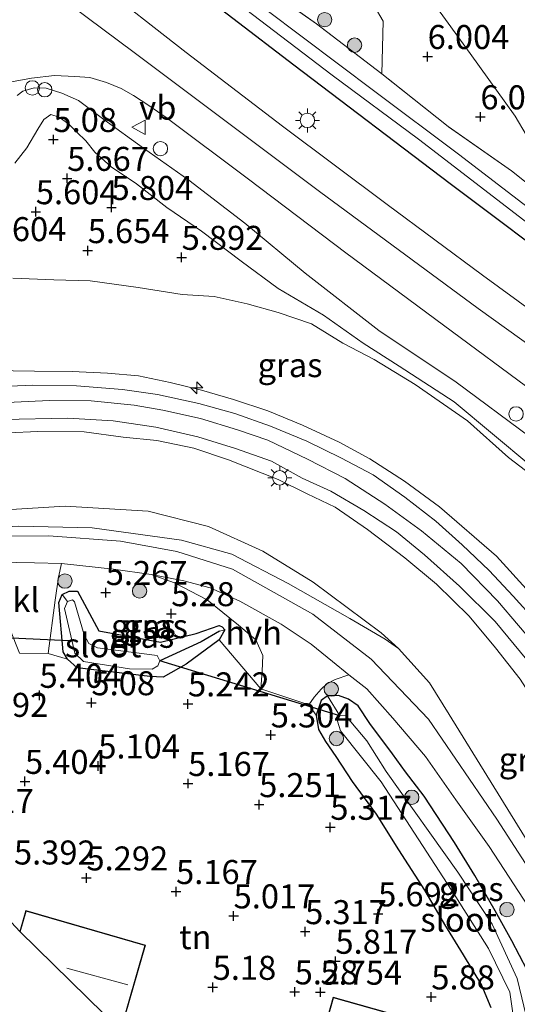
# Model space of a CAD drawing. Units: metres. Extents: x 160000 to 169396, y 423091 to 425003.
# Drawn here: x 160824 to 160876, y 423231 to 423333 of the extents above; entities that cross this region are included whole.
import ezdxf
from ezdxf.enums import TextEntityAlignment as Align

# ---------------------------------------------------------------- set-up
doc = ezdxf.new("R2010")
doc.units = ezdxf.units.M
doc.linetypes.add('IE-TERREINAFSCHEIDING', pattern=[10, 8, -2])
doc.layers.get('0').update_dxf_attribs({"lineweight": 25})
for name, color, linetype, lineweight in [('B-ME-AL-OVERIG-S-B1', 7, 'Continuous', 18), ('B-ME-GR-BOOM-GV-B6', 93, 'Continuous', 18), ('B-ME-GR-BOOM-S-B1', 93, 'Continuous', 18), ('B-ME-GW-HOOGTEPUNT-S-B1', 10, 'Continuous', 25), ('B-ME-GW-INSTEEKWATERGANG-L-B1', 10, 'Continuous', 25), ('B-ME-GW-KRUINLIJN-L-B1', 93, 'Continuous', 18), ('B-ME-GW-TEENLIJN-L-B1', 93, 'Continuous', 18), ('B-ME-GW-WATERGANG-GREPPEL-L-B1', 10, 'Continuous', 25), ('B-ME-IE-GRASLAND-GV-B6', 93, 'Continuous', 18), ('B-ME-IE-GRONDWERKLIJN-GROND_INGERICHT-GV-B6', 253, 'Continuous', 18), ('B-ME-IE-HULPGEOMETRIE-L-B1', 53, 'Continuous', 18), ('B-ME-IE-MEUBILAIR_WEGMEUBILAIR-LICHTMAST-S-B1', 8, 'Continuous', 18), ('B-ME-IE-TERREINAFSCHEIDING-RASTERHEKWERK-L-B1', 8, 'IE-TERREINAFSCHEIDING', 18), ('B-ME-KG-KADASTRAAL-DAKRAND-L-B1', 13, 'Continuous', 18), ('B-ME-KG-KADASTRAAL-NOKLIJN-L-B1', 13, 'Continuous', 18), ('B-ME-KG-KADASTRAAL-OPNAMEDTMGRENS-L-B1', 10, 'Continuous', 25), ('B-ME-KW-DUIKER-L-B1', 10, 'Continuous', 25), ('B-ME-OG-BEBOUWING-GV-B6', 173, 'Continuous', 18), ('B-ME-OG-WATER-GV-B6', 153, 'Continuous', 18), ('B-ME-VH-VERH_SOORT-BITUMEN-GV-B6', 8, 'IE-TERREINAFSCHEIDING-NATUURLIJK-HOUTWAL', 18), ('B-ME-VH-VERH_SOORT-HALF_VERHARDING-GV-B6', 8, 'IE-TERREINAFSCHEIDING-NATUURLIJK-HOUTWAL', 18), ('B-ME-VH-VERH_SOORT-KLINKERS-GV-B6', 8, 'IE-TERREINAFSCHEIDING-NATUURLIJK-HOUTWAL', 18), ('B-ME-VW-MEUBILAIR_WEGMEUBILAIR-VERKEERSBORD-S-B1', 8, 'Continuous', 18)]:
    doc.layers.add(name, color=color, linetype=linetype, lineweight=lineweight)
doc.styles.add('NLCS-ISO', font='NLCS-ISO.TTF')
doc.linetypes.add('IE-TERREINAFSCHEIDING-NATUURLIJK-HOUTWAL', pattern='A,7,-1.5,[67,NLCS.SHX,S=0.75,R=45,X=0,Y=0],-1.5,7,-1.5,[70,NLCS.SHX,S=0.75,R=0,X=0,Y=0],-1.5', length=20)

# ---------------------------------------------------------------- blocks, each defined once
blk = doc.blocks.new('dtb')
blk.add_circle((0, 0), 0.75)
blk = doc.blocks.new('verkeersbord')
for p, q in [((0, 0.75), (-0.75, -0.625)), ((0.75, -0.625), (0, 0.75)), ((-0.75, -0.625), (0.75, -0.625))]:
    blk.add_line(p, q)
blk = doc.blocks.new('boom')
blk.add_hatch(color=256).paths.add_polyline_path([(-0.75, 0, 1), (0.75, 0, 1)])
blk.add_circle((0, 0), 0.75)
blk = doc.blocks.new('hecto')
for p, q in [((0, 0.625), (-0.625, 0)), ((0, -0.625), (0, 0.625)), ((-0.625, 0), (0.625, 0)), ((0.625, 0), (0, -0.625))]:
    blk.add_line(p, q)
blk = doc.blocks.new('hoogtepunt')
for p, q in [((-0.5, 0), (0.5, 0)), ((0, 0.5), (0, -0.5))]:
    blk.add_line(p, q)
blk = doc.blocks.new('lantaarnpaal')
for p, q in [((0, 0.75), (0, 1.25)), ((-0.75, 0), (-1.25, 0)), ((-0.88, 0.88), (-0.53, 0.53)), ((0.53, 0.53), (0.88, 0.88)), ((0.75, 0), (1.25, 0)), ((-0.53, -0.53), (-0.88, -0.88)), ((0, -0.75), (0, -1.25)), ((0.53, -0.53), (0.88, -0.88))]:
    blk.add_line(p, q)
blk.add_circle((0, 0), 0.75)

msp = doc.modelspace()

# ---------------------------------------------------------------- linework, layer by layer
at = {"layer": 'B-ME-GR-BOOM-GV-B6'}
for points in [[(160933.56, 423280.073, 6.013), (160926.528, 423284.219, 6.017), (160920.078, 423287.776, 6.013), (160914.666, 423290.701, 6.013), (160911.106, 423292.986, 5.977), (160907.157, 423295.46, 5.823), (160902.385, 423298.352, 5.823), (160897.098, 423302.088, 6.025), (160891.393, 423306.045, 6.025), (160886.343, 423309.559, 6.025), (160879.774, 423314.017, 6.065), (160875.536, 423317.392, 6.146), (160868.931, 423321.997, 5.923), (160862.031, 423327.496, 5.957), (160862.143, 423332.985, 6.003), (160857.48, 423341.006, 6.235)], [(160864.52, 423338.893, 6.591), (160871.241, 423329.597, 6.244), (160875.903, 423323.075, 6.013)], [(160875.903, 423323.075, 6.013), (160877.078, 423321.126, 6.013), (160878.742, 423319.382, 6.013), (160880.781, 423317.916, 6.013), (160883.384, 423316.609, 6.061), (160891.903, 423312.443, 6.057), (160901.962, 423307.375, 6.021), (160914.098, 423301.349, 6.013), (160925.117, 423295.748, 6.005), (160939.169, 423288.701, 6.005)]]:
    msp.add_polyline3d(points, dxfattribs=at)
at = {"layer": 'B-ME-GW-INSTEEKWATERGANG-L-B1'}
for points in [[(160683.831, 423455.417, 6.225), (160695.258, 423445.879, 6.163), (160706.17, 423437.775, 6.177), (160723.58, 423424.656, 6.12), (160736.952, 423414.818, 6.138), (160751.614, 423403.723, 6.113), (160772.254, 423388.556, 6.16), (160791.014, 423374.828, 6.042), (160811.013, 423359.956, 6.02), (160824.202, 423349.73, 6.16), (160840.139, 423338.178, 6.065), (160852.836, 423328.417, 6.053), (160869.135, 423316.078, 5.997), (160882.369, 423306.133, 6.11), (160894.014, 423298.453, 6.053), (160906.527, 423290.091, 6.02), (160917.721, 423283.329, 6.031), (160930.106, 423276.25, 6.177), (160935.57, 423273.217, 6.102)], [(160839.215, 423264.671, 5.235), (160837.832, 423264.716, 5.021), (160830.246, 423265.638, 5.021), (160829.244, 423266.52, 5.021), (160828.799, 423267.292, 5.062), (160828.35, 423272.45, 5.392), (160828.69, 423273.268, 5.392), (160829.439, 423273.601, 5.392), (160830.294, 423273.607, 5.392), (160832.522, 423269.476, 5.087), (160838.934, 423268.306, 5.079), (160842.653, 423269.192, 5.244), (160845.07, 423270.045, 5.301), (160845.383, 423269.917, 5.301), (160845.642, 423269.587, 5.301)], [(160845.642, 423269.587, 5.301), (160845.077, 423268.56, 5.301), (160841.633, 423266.027, 5.235), (160839.215, 423264.671, 5.235)], [(160877.165, 423234.164, 5.4), (160875.573, 423237.189, 5.404), (160873.828, 423240.329, 5.404), (160871.711, 423243.994, 5.404), (160869.605, 423247.429, 5.396), (160866.444, 423252.269, 5.432), (160864.486, 423254.811, 5.381), (160863.136, 423256.682, 5.364), (160860.751, 423259.839, 5.343), (160859.539, 423261.676, 5.343), (160858.544, 423262.376, 5.271), (160857.501, 423262.75, 5.271), (160856.347, 423262.717, 5.271), (160855.689, 423262.241, 5.206), (160855.188, 423260.698, 5.206), (160855.411, 423259.201, 5.206), (160856.151, 423257.967, 5.202), (160857.238, 423256.393, 5.073), (160858.936, 423253.786, 5.073), (160861.423, 423250.38, 5.073), (160863.751, 423246.669, 5.077), (160866.449, 423242.486, 5.134), (160868.541, 423238.907, 5.218), (160870.496, 423235.755, 5.307), (160872.394, 423232.595, 5.307), (160873.391, 423230.248, 5.38)]]:
    msp.add_polyline3d(points, dxfattribs=at)
at = {"layer": 'B-ME-GW-KRUINLIJN-L-B1'}
for points in [[(160679.995, 423447.652, 6.654), (160684.44, 423444.067, 6.739), (160699.407, 423432.433, 6.671), (160725.028, 423413.145, 6.622), (160745.957, 423397.435, 6.715), (160770.611, 423378.887, 6.679), (160793.254, 423361.851, 6.731), (160814.942, 423345.55, 6.695), (160836.199, 423329.711, 6.691), (160855.521, 423315.246, 6.65), (160872.069, 423303.066, 6.731), (160883.878, 423294.586, 6.695), (160898.429, 423284.733, 6.723), (160909.539, 423277.738, 6.707), (160922.157, 423270.159, 6.759), (160935.461, 423262.891, 7.009), (160949.587, 423255.765, 7.268), (160964.039, 423248.981, 7.506), (160976.902, 423243.31, 7.785)], [(160973.584, 423236.586, 7.502), (160961.998, 423241.421, 7.413), (160948.593, 423247.636, 7.243), (160938.364, 423252.877, 7.07), (160925.791, 423259.733, 6.868), (160915.434, 423265.401, 6.723), (160908.863, 423268.895, 6.723), (160902.161, 423273.008, 6.723), (160894.826, 423277.762, 6.675), (160884.723, 423284.722, 6.658), (160877.428, 423289.704, 6.658), (160869.778, 423295.373, 6.658), (160861.711, 423300.75, 6.634), (160854.043, 423306.72, 6.574), (160847.724, 423311.933, 6.574), (160841.883, 423316.417, 6.574), (160837.158, 423319.76, 6.574), (160833.05, 423322.741, 6.598), (160830.393, 423324.724, 6.598), (160828.674, 423325.469, 6.626), (160827.031, 423325.986, 6.638), (160825.779, 423326.036, 6.638), (160824.605, 423325.697, 6.638), (160824.019, 423325.226, 6.654)], [(160884.875, 423263.655, 8.986), (160880.842, 423269.235, 8.986), (160877.418, 423273.495, 8.966), (160873.958, 423277.245, 8.966), (160868.031, 423282.394, 8.962), (160864.379, 423285.088, 8.962), (160860.763, 423287.414, 8.974), (160857.556, 423289.137, 8.974), (160853.739, 423290.891, 8.974), (160850.143, 423292.4, 8.974), (160846.56, 423293.588, 9.014), (160843.231, 423294.542, 9.014), (160839.939, 423295.345, 8.95), (160836.646, 423296.044, 8.95), (160833.412, 423296.322, 9.034), (160829.748, 423296.487, 8.982), (160825.798, 423296.545, 8.966), (160821.343, 423296.591, 8.93)], [(160822.154, 423293.228, 9.095), (160827.388, 423293.467, 9.091), (160831.711, 423293.431, 9.099), (160836.196, 423292.97, 9.107), (160839.193, 423292.454, 9.107), (160843.1, 423291.614, 9.115), (160846.965, 423290.423, 9.095), (160850.151, 423289.343, 9.095), (160854.285, 423287.375, 9.095), (160858.191, 423285.336, 9.067), (160862.33, 423282.684, 9.091), (160866.149, 423279.909, 9.091), (160870.276, 423276.51, 9.091), (160874.08, 423272.611, 9.087), (160878.451, 423267.46, 9.103), (160883.119, 423260.778, 9.095), (160887.322, 423253.769, 9.083), (160891.941, 423246.377, 9.079), (160896.777, 423238.114, 9.095), (160901.532, 423230.911, 9.087), (160904.892, 423226.209, 9.095)], [(160819.953, 423289.971, 9.018), (160826.149, 423290.255, 9.002), (160830.98, 423290.197, 9.071), (160835.049, 423289.658, 9.071), (160838.574, 423289.303, 9.087), (160842.434, 423288.522, 9.123), (160846.045, 423287.291, 9.127), (160851.206, 423285.262, 9.083), (160854.243, 423283.767, 9.083), (160857.149, 423282.374, 9.096), (160860.531, 423280.053, 9.104), (160864.428, 423277.104, 9.07), (160867.732, 423274.353, 9.062), (160871.122, 423270.997, 9.064), (160873.876, 423267.725, 9.043), (160876.425, 423264.447, 9.055), (160879.442, 423259.788, 9.034), (160882.128, 423255.787, 9.034), (160885.082, 423250.782, 8.997), (160889.029, 423244.197, 9.043), (160891.852, 423239.662, 9.01), (160894.65, 423234.868, 9.019), (160897.463, 423230.347, 8.932)]]:
    msp.add_polyline3d(points, dxfattribs=at)
at = {"layer": 'B-ME-GW-TEENLIJN-L-B1'}
for points in [[(160863.816, 423297.046, 6.01), (160860.067, 423299.429, 5.883), (160855.951, 423302.364, 5.862), (160851.206, 423305.125, 5.829), (160847.342, 423307.996, 5.805), (160843.209, 423311.123, 5.747), (160839.608, 423313.578, 5.69), (160836.457, 423316.045, 5.619), (160833.797, 423317.805, 5.594), (160832.118, 423319.32, 5.522), (160831.167, 423320.525, 5.392), (160830.237, 423321.421, 5.243), (160829.387, 423322.234, 5.295), (160828.378, 423322.987, 5.178), (160827.506, 423323.244, 5.195), (160826.784, 423322.749, 5.001), (160826.146, 423321.718, 5.057), (160825.029, 423319.791, 5.226), (160823.755, 423318.179, 5.235)], [(160823.542, 423306.201, 5.876), (160827.822, 423306.048, 5.88), (160831.616, 423305.926, 5.896), (160836.617, 423305.254, 5.896), (160841.191, 423304.517, 5.965), (160844.556, 423304.295, 5.81), (160847.991, 423303.552, 5.801), (160851.198, 423302.624, 5.772), (160854.686, 423301.443, 5.83), (160857.94, 423299.433, 5.793), (160861.225, 423297.729, 5.919), (160865.489, 423295.141, 6.049), (160870.937, 423291.344, 5.861), (160875.214, 423287.533, 5.983), (160882.308, 423282.138, 5.892)], [(160896.408, 423271.663, 5.485), (160892.459, 423275.852, 5.749), (160886.047, 423280.603, 5.881), (160881.194, 423284.259, 5.947), (160877.558, 423286.654, 5.932), (160869.553, 423293.333, 6.076), (160863.816, 423297.046, 6.01)], [(160726.391, 423270.224, 5.738), (160745.625, 423273.154, 5.896), (160762.796, 423275.155, 5.828), (160780.564, 423277.879, 6.042), (160796.957, 423279.562, 5.851), (160812.561, 423281.465, 5.817), (160829, 423282.454, 5.716), (160837.659, 423281.943, 5.851), (160843.966, 423280.334, 5.862), (160849.609, 423277.774, 5.864), (160854.851, 423274.55, 5.738), (160861.959, 423269.272, 5.727), (160863.769, 423267.631, 5.783), (160866.979, 423264.071, 5.783), (160869.039, 423260.768, 5.783), (160879.801, 423243.354, 5.66), (160888.56, 423228.954, 5.817), (160892.765, 423222.95, 5.806), (160897.143, 423217.875, 5.902), (160902.601, 423212.66, 6.185), (160907.5, 423208.47, 6.233), (160919.511, 423200.446, 6.447), (160925.688, 423196.254, 6.571), (160928.554, 423193.643, 6.594)]]:
    msp.add_polyline3d(points, dxfattribs=at)
at = {"layer": 'B-ME-GW-WATERGANG-GREPPEL-L-B1'}
msp.add_polyline3d([(160845.112, 423269.466, 5.181), (160843.179, 423268.339, 5.033), (160838.86, 423266.353, 4.179)], dxfattribs=at)
at = {"layer": 'B-ME-IE-GRASLAND-GV-B6'}
for points in [[(160723.58, 423424.656, 6.12), (160736.952, 423414.818, 6.138), (160751.614, 423403.723, 6.113), (160772.254, 423388.556, 6.16), (160791.014, 423374.828, 6.042), (160811.013, 423359.956, 6.02), (160824.202, 423349.73, 6.16), (160840.139, 423338.178, 6.065), (160852.836, 423328.417, 6.053), (160869.135, 423316.078, 5.997), (160882.369, 423306.133, 6.11), (160894.014, 423298.453, 6.053), (160906.527, 423290.091, 6.02), (160917.721, 423283.329, 6.031), (160930.106, 423276.25, 6.177), (160935.57, 423273.217, 6.102)], [(160857.48, 423341.006, 6.235), (160862.143, 423332.985, 6.003), (160862.031, 423327.496, 5.957), (160855.21, 423332.71, 5.892), (160851.194, 423335.54, 5.828)], [(160930.106, 423276.25, 6.177), (160917.721, 423283.329, 6.031), (160906.527, 423290.091, 6.02), (160894.014, 423298.453, 6.053), (160882.369, 423306.133, 6.11), (160869.135, 423316.078, 5.997), (160852.836, 423328.417, 6.053), (160840.139, 423338.178, 6.065)], [(160933.28, 423268.147, 6.836), (160926.669, 423271.541, 6.717), (160919.83, 423275.416, 6.666), (160912.484, 423279.588, 6.648), (160902.652, 423285.638, 6.614), (160891.935, 423292.651, 6.58), (160883.273, 423298.665, 6.519), (160872.518, 423306.532, 6.624), (160862.557, 423313.901, 6.577), (160851.662, 423322.034, 6.59), (160841.628, 423329.72, 6.574), (160831.926, 423337.334, 6.574)], [(160851.194, 423335.54, 5.828), (160855.21, 423332.71, 5.892), (160862.031, 423327.496, 5.957), (160868.931, 423321.997, 5.923), (160875.536, 423317.392, 6.146), (160879.774, 423314.017, 6.065), (160886.343, 423309.559, 6.025), (160891.393, 423306.045, 6.025), (160897.098, 423302.088, 6.025), (160902.385, 423298.352, 5.823), (160907.157, 423295.46, 5.823), (160911.106, 423292.986, 5.977), (160914.666, 423290.701, 6.013), (160920.078, 423287.776, 6.013), (160926.528, 423284.219, 6.017), (160933.56, 423280.073, 6.013)], [(160847.791, 423334.216, 4.836), (160856.838, 423327.35, 4.836), (160865.831, 423320.703, 4.836), (160876.829, 423312.245, 4.836), (160887.485, 423305.012, 4.836), (160901.637, 423295.27, 4.836), (160911.093, 423289.354, 4.836), (160922.409, 423282.712, 4.836), (160932.523, 423277.2, 4.836)], [(160927.711, 423281.065, 4.836), (160919.594, 423285.427, 4.836), (160913.201, 423289.411, 4.836), (160905.404, 423294.087, 4.836), (160894.368, 423301.46, 4.836), (160886.848, 423306.963, 4.836), (160877.766, 423313.202, 4.836), (160870.003, 423319.134, 4.836), (160861.29, 423325.656, 4.836), (160849.91, 423334.196, 4.836)], [(160823.023, 423326.59, 6.824), (160825.513, 423327.03, 6.728), (160827.911, 423327.316, 6.709), (160830.023, 423327.202, 6.62), (160831.583, 423327.106, 6.634), (160833.334, 423326.599, 6.634), (160834.832, 423325.969, 6.642), (160836.142, 423325.243, 6.642), (160837.745, 423324.207, 6.642), (160839.531, 423322.929, 6.807), (160848.118, 423316.524, 6.777), (160858.275, 423308.862, 6.735), (160868.457, 423301.315, 6.739), (160877.929, 423294.314, 6.812), (160885.214, 423289.248, 6.759), (160892.94, 423283.99, 6.763), (160900.008, 423279.367, 6.763), (160907.423, 423274.795, 6.767), (160917.38, 423268.79, 6.921), (160926.63, 423263.577, 7.042), (160935.343, 423258.882, 7.082)], [(160824.019, 423325.226, 6.654), (160824.605, 423325.697, 6.638), (160825.779, 423326.036, 6.638), (160827.031, 423325.986, 6.638), (160828.674, 423325.469, 6.626), (160830.393, 423324.724, 6.598), (160833.05, 423322.741, 6.598), (160837.158, 423319.76, 6.574), (160841.883, 423316.417, 6.574), (160847.724, 423311.933, 6.574), (160854.043, 423306.72, 6.574), (160861.711, 423300.75, 6.634), (160869.778, 423295.373, 6.658), (160877.428, 423289.704, 6.658), (160884.723, 423284.722, 6.658), (160894.826, 423277.762, 6.675), (160902.161, 423273.008, 6.723), (160908.863, 423268.895, 6.723), (160915.434, 423265.401, 6.723), (160925.791, 423259.733, 6.868), (160938.364, 423252.877, 7.07), (160948.593, 423247.636, 7.243), (160961.998, 423241.421, 7.413), (160973.584, 423236.586, 7.502)], [(160938.364, 423252.877, 7.07), (160925.791, 423259.733, 6.868), (160915.434, 423265.401, 6.723), (160908.863, 423268.895, 6.723), (160902.161, 423273.008, 6.723), (160894.826, 423277.762, 6.675), (160884.723, 423284.722, 6.658), (160877.428, 423289.704, 6.658), (160869.778, 423295.373, 6.658), (160861.711, 423300.75, 6.634), (160854.043, 423306.72, 6.574), (160847.724, 423311.933, 6.574), (160841.883, 423316.417, 6.574), (160837.158, 423319.76, 6.574), (160833.05, 423322.741, 6.598), (160830.393, 423324.724, 6.598), (160828.674, 423325.469, 6.626), (160827.031, 423325.986, 6.638), (160825.779, 423326.036, 6.638), (160824.605, 423325.697, 6.638), (160824.019, 423325.226, 6.654)], [(160877.558, 423286.654, 5.932), (160869.553, 423293.333, 6.076), (160863.816, 423297.046, 6.01), (160860.067, 423299.429, 5.883), (160855.951, 423302.364, 5.862), (160851.206, 423305.125, 5.829), (160847.342, 423307.996, 5.805), (160843.209, 423311.123, 5.747), (160839.608, 423313.578, 5.69), (160836.457, 423316.045, 5.619), (160833.797, 423317.805, 5.594), (160832.118, 423319.32, 5.522), (160831.167, 423320.525, 5.392), (160830.237, 423321.421, 5.243), (160829.387, 423322.234, 5.295), (160828.378, 423322.987, 5.178), (160827.506, 423323.244, 5.195), (160826.784, 423322.749, 5.001), (160826.146, 423321.718, 5.057), (160825.029, 423319.791, 5.226), (160823.755, 423318.179, 5.235)], [(160823.755, 423318.179, 5.235), (160825.029, 423319.791, 5.226), (160826.146, 423321.718, 5.057), (160826.784, 423322.749, 5.001), (160827.506, 423323.244, 5.195), (160828.378, 423322.987, 5.178), (160829.387, 423322.234, 5.295), (160830.237, 423321.421, 5.243), (160831.167, 423320.525, 5.392), (160832.118, 423319.32, 5.522), (160833.797, 423317.805, 5.594), (160836.457, 423316.045, 5.619), (160839.608, 423313.578, 5.69), (160843.209, 423311.123, 5.747), (160847.342, 423307.996, 5.805), (160851.206, 423305.125, 5.829), (160855.951, 423302.364, 5.862), (160860.067, 423299.429, 5.883), (160863.816, 423297.046, 6.01)], [(160823.542, 423306.201, 5.876), (160827.822, 423306.048, 5.88), (160831.616, 423305.926, 5.896), (160836.617, 423305.254, 5.896), (160841.191, 423304.517, 5.965), (160844.556, 423304.295, 5.81), (160847.991, 423303.552, 5.801), (160851.198, 423302.624, 5.772), (160854.686, 423301.443, 5.83), (160857.94, 423299.433, 5.793), (160861.225, 423297.729, 5.919), (160865.489, 423295.141, 6.049), (160870.937, 423291.344, 5.861), (160875.214, 423287.533, 5.983), (160882.308, 423282.138, 5.892)], [(160882.308, 423282.138, 5.892), (160875.214, 423287.533, 5.983), (160870.937, 423291.344, 5.861), (160865.489, 423295.141, 6.049), (160861.225, 423297.729, 5.919), (160857.94, 423299.433, 5.793), (160854.686, 423301.443, 5.83), (160851.198, 423302.624, 5.772), (160847.991, 423303.552, 5.801), (160844.556, 423304.295, 5.81), (160841.191, 423304.517, 5.965), (160836.617, 423305.254, 5.896), (160831.616, 423305.926, 5.896), (160827.822, 423306.048, 5.88), (160823.542, 423306.201, 5.876)], [(160863.816, 423297.046, 6.01), (160869.553, 423293.333, 6.076), (160877.558, 423286.654, 5.932)], [(160877.418, 423273.495, 8.966), (160873.958, 423277.245, 8.966), (160868.031, 423282.394, 8.962), (160864.379, 423285.088, 8.962), (160860.763, 423287.414, 8.974), (160857.556, 423289.137, 8.974), (160853.739, 423290.891, 8.974), (160850.143, 423292.4, 8.974), (160846.56, 423293.588, 9.014), (160843.231, 423294.542, 9.014), (160839.939, 423295.345, 8.95), (160836.646, 423296.044, 8.95), (160833.412, 423296.322, 9.034), (160829.748, 423296.487, 8.982), (160825.798, 423296.545, 8.966), (160821.343, 423296.591, 8.93)], [(160821.343, 423296.591, 8.93), (160825.798, 423296.545, 8.966), (160829.748, 423296.487, 8.982), (160833.412, 423296.322, 9.034), (160836.646, 423296.044, 8.95), (160839.939, 423295.345, 8.95), (160843.231, 423294.542, 9.014), (160846.56, 423293.588, 9.014), (160850.143, 423292.4, 8.974), (160853.739, 423290.891, 8.974), (160857.556, 423289.137, 8.974), (160860.763, 423287.414, 8.974), (160864.379, 423285.088, 8.962), (160868.031, 423282.394, 8.962), (160873.958, 423277.245, 8.966), (160877.418, 423273.495, 8.966), (160880.842, 423269.235, 8.986), (160884.875, 423263.655, 8.986), (160888.299, 423258.06, 9.079), (160893.044, 423250.116, 9.046), (160898.34, 423241.5, 9.046), (160901.382, 423236.5, 9.046), (160903.844, 423232.659, 9.051), (160907.161, 423228.29, 9.018)], [(160878.052, 423270.528, 9.091), (160875.719, 423273.095, 9.079), (160873.201, 423275.761, 9.091), (160870.405, 423278.449, 9.12), (160867.634, 423280.906, 9.084), (160864.419, 423283.4, 9.125), (160861.124, 423285.732, 9.12), (160857.727, 423287.486, 9.092), (160854.203, 423289.241, 9.117), (160850.398, 423290.814, 9.104), (160846.704, 423292.114, 9.117), (160842.943, 423293.157, 9.109), (160838.621, 423294.115, 9.1), (160834.998, 423294.608, 9.104), (160830.194, 423295.007, 9.125), (160825.641, 423295.054, 9.105), (160819.999, 423294.814, 9.119)], [(160822.496, 423291.495, 9.146), (160829.274, 423291.63, 9.212), (160834.026, 423291.341, 9.17), (160838.444, 423290.699, 9.17), (160842.833, 423289.704, 9.045), (160846.752, 423288.491, 9.111), (160850.52, 423287.14, 9.115), (160853.715, 423285.379, 9.119), (160856.688, 423284.036, 9.132), (160860.124, 423282.017, 9.112), (160863.538, 423279.784, 9.125), (160866.474, 423277.411, 9.071), (160870.104, 423274.137, 9.129), (160873.844, 423270.463, 9.054), (160877.12, 423266.474, 9.095), (160880.642, 423261.393, 9.103), (160884.124, 423255.957, 9.127), (160887.744, 423249.981, 9.083), (160891.126, 423244.101, 9.075), (160894.383, 423238.83, 9.071), (160897.582, 423233.834, 9.039), (160900.306, 423229.671, 8.982)], [(160897.463, 423230.347, 8.932), (160894.65, 423234.868, 9.019), (160891.852, 423239.662, 9.01), (160889.029, 423244.197, 9.043), (160885.082, 423250.782, 8.997), (160882.128, 423255.787, 9.034), (160879.442, 423259.788, 9.034), (160876.425, 423264.447, 9.055), (160873.876, 423267.725, 9.043), (160871.122, 423270.997, 9.064), (160867.732, 423274.353, 9.062), (160864.428, 423277.104, 9.07), (160860.531, 423280.053, 9.104), (160857.149, 423282.374, 9.096), (160854.243, 423283.767, 9.083), (160851.206, 423285.262, 9.083), (160846.045, 423287.291, 9.127), (160842.434, 423288.522, 9.123), (160838.574, 423289.303, 9.087), (160835.049, 423289.658, 9.071), (160830.98, 423290.197, 9.071), (160826.149, 423290.255, 9.002), (160819.953, 423289.971, 9.018)], [(160819.953, 423289.971, 9.018), (160826.149, 423290.255, 9.002), (160830.98, 423290.197, 9.071), (160835.049, 423289.658, 9.071), (160838.574, 423289.303, 9.087), (160842.434, 423288.522, 9.123), (160846.045, 423287.291, 9.127), (160851.206, 423285.262, 9.083), (160854.243, 423283.767, 9.083), (160857.149, 423282.374, 9.096), (160860.531, 423280.053, 9.104), (160864.428, 423277.104, 9.07), (160867.732, 423274.353, 9.062), (160871.122, 423270.997, 9.064), (160873.876, 423267.725, 9.043), (160876.425, 423264.447, 9.055), (160879.442, 423259.788, 9.034), (160882.128, 423255.787, 9.034), (160885.082, 423250.782, 8.997), (160889.029, 423244.197, 9.043), (160891.852, 423239.662, 9.01), (160894.65, 423234.868, 9.019), (160897.463, 423230.347, 8.932)], [(160726.391, 423270.224, 5.738), (160745.625, 423273.154, 5.896), (160762.796, 423275.155, 5.828), (160780.564, 423277.879, 6.042), (160796.957, 423279.562, 5.851), (160812.561, 423281.465, 5.817), (160829, 423282.454, 5.716), (160837.659, 423281.943, 5.851), (160843.966, 423280.334, 5.862), (160849.609, 423277.774, 5.864), (160854.851, 423274.55, 5.738), (160861.959, 423269.272, 5.727), (160863.769, 423267.631, 5.783)], [(160932.019, 423198.935, 8.962), (160928.554, 423193.643, 6.594), (160925.688, 423196.254, 6.571), (160919.511, 423200.446, 6.447), (160907.5, 423208.47, 6.233), (160902.601, 423212.66, 6.185), (160897.143, 423217.875, 5.902), (160892.765, 423222.95, 5.806), (160888.56, 423228.954, 5.817), (160879.801, 423243.354, 5.66), (160869.039, 423260.768, 5.783), (160866.979, 423264.071, 5.783), (160863.769, 423267.631, 5.783), (160861.959, 423269.272, 5.727), (160854.851, 423274.55, 5.738), (160849.609, 423277.774, 5.864), (160843.966, 423280.334, 5.862), (160837.659, 423281.943, 5.851), (160829, 423282.454, 5.716), (160812.561, 423281.465, 5.817)], [(160863.769, 423267.631, 5.783), (160862.368, 423268.602, 5.716), (160858.692, 423270.773, 5.615), (160852.239, 423274.409, 5.626), (160846.372, 423277.468, 5.513), (160841.131, 423278.941, 5.57), (160831.823, 423280.215, 5.536), (160824.19, 423280.369, 5.705), (160815.203, 423279.934, 5.873), (160793.418, 423277.857, 5.705), (160782.14, 423276.444, 5.852), (160774, 423275.36, 5.669), (160764.096, 423274.128, 5.66), (160751.787, 423272.806, 5.561), (160742.737, 423271.529, 5.537), (160732.105, 423270.075, 5.438), (160721.061, 423268.273, 5.446)], [(160837.97, 423275.339, 5.372), (160840.398, 423274.482, 5.372), (160843.818, 423272.713, 5.372), (160847.069, 423270.081, 5.372), (160848.885, 423268.553, 5.339), (160849.624, 423266.926, 5.343), (160849.542, 423265.294, 5.335), (160849.409, 423263.453, 5.335), (160845.077, 423268.56, 5.301), (160845.642, 423269.587, 5.301), (160845.383, 423269.917, 5.301), (160845.07, 423270.045, 5.301), (160842.653, 423269.192, 5.244), (160838.934, 423268.306, 5.079), (160832.522, 423269.476, 5.087), (160830.294, 423273.607, 5.392), (160829.439, 423273.601, 5.392), (160828.69, 423273.268, 5.392), (160828.35, 423272.45, 5.392), (160828.799, 423267.292, 5.062), (160829.244, 423266.52, 5.021), (160827.226, 423267.116, 5.239), (160827.978, 423272.696, 5.323), (160828.323, 423275.071, 5.38), (160828.641, 423276.495, 5.464), (160834.039, 423275.92, 5.428), (160837.97, 423275.339, 5.372)], [(160829.247, 423272.526, 4.179), (160828.939, 423271.798, 4.179), (160830.028, 423267.148, 4.179), (160830.909, 423266.308, 4.179), (160835.7, 423265.522, 4.179), (160838.081, 423265.501, 4.179), (160838.668, 423265.857, 4.179), (160838.86, 423266.353, 4.179), (160843.179, 423268.339, 5.033), (160845.112, 423269.466, 5.181), (160845.642, 423269.587, 5.301), (160845.077, 423268.56, 5.301), (160841.633, 423266.027, 5.235), (160839.215, 423264.671, 5.235), (160837.832, 423264.716, 5.021), (160830.246, 423265.638, 5.021), (160829.244, 423266.52, 5.021), (160828.799, 423267.292, 5.062), (160828.35, 423272.45, 5.392), (160828.69, 423273.268, 5.392), (160829.247, 423272.526, 4.179)], [(160845.642, 423269.587, 5.301), (160845.112, 423269.466, 5.181), (160843.179, 423268.339, 5.033), (160838.86, 423266.353, 4.179), (160838.615, 423266.917, 4.179), (160832.379, 423267.718, 4.179), (160831.461, 423268.161, 4.179), (160830.998, 423269.075, 4.179), (160829.989, 423272.503, 4.179), (160829.769, 423272.7, 4.179), (160829.247, 423272.526, 4.179), (160828.69, 423273.268, 5.392), (160829.439, 423273.601, 5.392), (160830.294, 423273.607, 5.392), (160832.522, 423269.476, 5.087), (160838.934, 423268.306, 5.079), (160842.653, 423269.192, 5.244), (160845.07, 423270.045, 5.301), (160845.383, 423269.917, 5.301), (160845.642, 423269.587, 5.301)], [(160877.165, 423234.164, 5.4), (160875.573, 423237.189, 5.404), (160873.828, 423240.329, 5.404), (160871.711, 423243.994, 5.404), (160869.605, 423247.429, 5.396), (160866.444, 423252.269, 5.432), (160864.486, 423254.811, 5.381), (160863.136, 423256.682, 5.364), (160860.751, 423259.839, 5.343), (160859.539, 423261.676, 5.343), (160858.544, 423262.376, 5.271), (160857.501, 423262.75, 5.271), (160856.347, 423262.717, 5.271), (160855.689, 423262.241, 5.206), (160855.188, 423260.698, 5.206), (160854.422, 423261.784, 5.335), (160854.957, 423262.561, 5.319), (160855.711, 423263.401, 5.327), (160856.292, 423263.973, 5.392), (160857.157, 423264.403, 5.487), (160858.573, 423264.914, 5.388), (160860.454, 423263.442, 5.499), (160863.15, 423260.394, 5.557), (160866.582, 423256.386, 5.573), (160869.741, 423251.901, 5.639), (160873.223, 423247.039, 5.598), (160878.354, 423239.137, 5.631)], [(160873.391, 423230.248, 5.38), (160872.394, 423232.595, 5.307), (160870.496, 423235.755, 5.307), (160868.541, 423238.907, 5.218), (160866.449, 423242.486, 5.134), (160863.751, 423246.669, 5.077), (160861.423, 423250.38, 5.073), (160858.936, 423253.786, 5.073), (160857.238, 423256.393, 5.073), (160856.151, 423257.967, 5.202), (160855.411, 423259.201, 5.206), (160855.188, 423260.698, 5.206), (160855.689, 423262.241, 5.206), (160856.347, 423262.717, 5.271), (160857.63, 423260.647, 4.295)], [(160877.316, 423228.393, 4.295), (160876.117, 423233.293, 4.295), (160873.521, 423238.933, 4.295), (160869.933, 423244.358, 4.295), (160862.475, 423254.852, 4.295), (160860.446, 423258.033, 4.295), (160858.241, 423260.679, 4.295), (160857.63, 423260.647, 4.295), (160856.347, 423262.717, 5.271), (160857.501, 423262.75, 5.271), (160858.544, 423262.376, 5.271), (160859.539, 423261.676, 5.343), (160860.751, 423259.839, 5.343), (160863.136, 423256.682, 5.364), (160864.486, 423254.811, 5.381), (160866.444, 423252.269, 5.432), (160869.605, 423247.429, 5.396), (160871.711, 423243.994, 5.404), (160873.828, 423240.329, 5.404), (160875.573, 423237.189, 5.404), (160877.165, 423234.164, 5.4), (160878.334, 423230.174, 5.356)], [(160857.63, 423260.647, 4.295), (160857.395, 423260.081, 4.295), (160857.709, 423259.078, 4.295), (160861.941, 423253.752, 4.295), (160869.728, 423241.772, 4.295), (160873.128, 423236.413, 4.295), (160875.364, 423231.853, 4.295), (160875.945, 423227.699, 4.295)]]:
    msp.add_polyline3d(points, dxfattribs=at)
at = {"layer": 'B-ME-IE-GRONDWERKLIJN-GROND_INGERICHT-GV-B6'}
for points in [[(160824.243, 423267.17, 5.384), (160827.226, 423267.116, 5.239), (160829.244, 423266.52, 5.021), (160830.246, 423265.638, 5.021), (160837.832, 423264.716, 5.021), (160839.215, 423264.671, 5.235), (160841.633, 423266.027, 5.235), (160845.077, 423268.56, 5.301), (160849.409, 423263.453, 5.335)], [(160849.409, 423263.453, 5.335), (160854.422, 423261.784, 5.335), (160855.188, 423260.698, 5.206), (160855.411, 423259.201, 5.206), (160856.151, 423257.967, 5.202), (160857.238, 423256.393, 5.073), (160858.936, 423253.786, 5.073), (160861.423, 423250.38, 5.073), (160863.751, 423246.669, 5.077), (160866.449, 423242.486, 5.134), (160868.541, 423238.907, 5.218), (160870.496, 423235.755, 5.307), (160872.394, 423232.595, 5.307), (160873.391, 423230.248, 5.38)], [(160834.807, 423227.85, 5.283), (160837.377, 423236.759, 5.283), (160824.917, 423240.354, 5.283), (160824.291, 423238.184, 5.283), (160816.783, 423246.233, 5.105)], [(160861.86, 423220.365, 5.936), (160868.478, 423218.497, 5.936), (160870.986, 423227.381, 5.936), (160856.949, 423231.343, 5.936), (160854.441, 423222.459, 5.936), (160861.86, 423220.365, 5.936)]]:
    msp.add_polyline3d(points, dxfattribs=at)
at = {"layer": 'B-ME-IE-HULPGEOMETRIE-L-B1'}
for p, q in [((160829.247, 423272.526, 4.179), (160828.69, 423273.268, 5.392)), ((160845.112, 423269.466, 5.181), (160845.642, 423269.587, 5.301)), ((160857.63, 423260.647, 4.295), (160856.347, 423262.717, 5.271))]:
    msp.add_line(p, q, dxfattribs=at)
at = {"layer": 'B-ME-IE-TERREINAFSCHEIDING-RASTERHEKWERK-L-B1'}
msp.add_polyline3d([(160949.382, 423271.506, 5.868), (160945.545, 423273.529, 6.005), (160942.548, 423275.104, 6.005), (160937.759, 423277.825, 6.005), (160933.56, 423280.073, 6.013), (160926.528, 423284.219, 6.017), (160920.078, 423287.776, 6.013), (160914.666, 423290.701, 6.013), (160911.106, 423292.986, 5.977), (160907.157, 423295.46, 5.823), (160902.385, 423298.352, 5.823), (160897.098, 423302.088, 6.025), (160891.393, 423306.045, 6.025), (160886.343, 423309.559, 6.025), (160879.774, 423314.017, 6.065), (160875.536, 423317.392, 6.146), (160868.931, 423321.997, 5.923), (160862.031, 423327.496, 5.957), (160855.21, 423332.71, 5.892), (160851.194, 423335.54, 5.828), (160847.584, 423338.075, 5.844)], dxfattribs=at)
at = {"layer": 'B-ME-KG-KADASTRAAL-DAKRAND-L-B1'}
for points in [[(160824.332, 423238.144, 10.633), (160824.951, 423240.292, 8.913), (160837.315, 423236.725, 8.913), (160834.763, 423227.893, 9.023)], [(160861.874, 423220.413, 9.103), (160854.503, 423222.494, 9.103), (160856.984, 423231.281, 8.925), (160870.924, 423227.346, 8.925), (160868.443, 423218.559, 9.103), (160861.874, 423220.413, 9.103)]]:
    msp.add_polyline3d(points, dxfattribs=at)
at = {"layer": 'B-ME-KG-KADASTRAAL-NOKLIJN-L-B1'}
msp.add_line((160835.544, 423232.616, 12.641), (160829.191, 423234.36, 12.641), dxfattribs=at)
at = {"layer": 'B-ME-KG-KADASTRAAL-OPNAMEDTMGRENS-L-B1'}
msp.add_polyline3d([(160727.382, 423237.071, 4.036), (160759.486, 423238.098, 4.504), (160797.491, 423244.264, 4.387), (160798.689, 423244.434, 3.73), (160801.087, 423244.849, 3.73), (160802.843, 423244.824, 4.266), (160816.783, 423246.233, 5.105), (160824.291, 423238.184, 5.283), (160834.807, 423227.85, 5.283), (160846.498, 423216.369, 5.081), (160851.988, 423210.789, 5.081), (160868.534, 423194.736, 4.795), (160870.229, 423192.955, 4.202), (160871.924, 423191.405, 4.94), (160898.119, 423164.533, 5.243), (160899.436, 423163.335, 5.272), (160904.921, 423158.344, 5.243), (160911.018, 423154.102, 5.272), (160911.955, 423153.578, 5.184), (160947.1, 423133.929, 4.959)], dxfattribs=at)
at = {"layer": 'B-ME-KW-DUIKER-L-B1'}
for p, q in [((160830.123, 423268.418, 3.649), (160821.65, 423268.822, 4.105)), ((160857.63, 423260.647, 4.295), (160838.86, 423266.353, 4.179))]:
    msp.add_line(p, q, dxfattribs=at)
at = {"layer": 'B-ME-OG-BEBOUWING-GV-B6'}
for points in [[(160824.291, 423238.184, 5.283), (160824.917, 423240.354, 5.283), (160837.377, 423236.759, 5.283), (160834.807, 423227.85, 5.283), (160824.291, 423238.184, 5.283)], [(160861.86, 423220.365, 5.936), (160854.441, 423222.459, 5.936), (160856.949, 423231.343, 5.936), (160870.986, 423227.381, 5.936), (160868.478, 423218.497, 5.936), (160861.86, 423220.365, 5.936)]]:
    msp.add_polyline3d(points, dxfattribs=at)
at = {"layer": 'B-ME-OG-WATER-GV-B6'}
for points in [[(160943.566, 423272.455, 4.836), (160951.674, 423268.113, 4.836), (160956.584, 423265.342, 4.836), (160956.953, 423264.95, 4.836), (160956.193, 423264.855, 4.836), (160953.451, 423266.367, 4.836), (160946.691, 423269.842, 4.836), (160943.575, 423271.503, 4.836), (160932.523, 423277.2, 4.836), (160922.409, 423282.712, 4.836), (160911.093, 423289.354, 4.836), (160901.637, 423295.27, 4.836), (160887.485, 423305.012, 4.836), (160876.829, 423312.245, 4.836), (160865.831, 423320.703, 4.836), (160856.838, 423327.35, 4.836), (160847.791, 423334.216, 4.836)], [(160849.91, 423334.196, 4.836), (160861.29, 423325.656, 4.836), (160870.003, 423319.134, 4.836), (160877.766, 423313.202, 4.836), (160886.848, 423306.963, 4.836), (160894.368, 423301.46, 4.836), (160905.404, 423294.087, 4.836), (160913.201, 423289.411, 4.836), (160919.594, 423285.427, 4.836), (160927.711, 423281.065, 4.836), (160937.828, 423275.523, 4.836), (160943.566, 423272.455, 4.836)], [(160838.86, 423266.353, 4.179), (160838.668, 423265.857, 4.179), (160838.081, 423265.501, 4.179), (160835.7, 423265.522, 4.179), (160830.909, 423266.308, 4.179), (160830.028, 423267.148, 4.179), (160828.939, 423271.798, 4.179), (160829.247, 423272.526, 4.179), (160829.769, 423272.7, 4.179), (160829.989, 423272.503, 4.179), (160830.998, 423269.075, 4.179), (160831.461, 423268.161, 4.179), (160832.379, 423267.718, 4.179), (160838.615, 423266.917, 4.179), (160838.86, 423266.353, 4.179)], [(160874.849, 423216.207, 4.295), (160874.487, 423216.261, 4.295), (160875.445, 423221.881, 4.295), (160875.945, 423227.699, 4.295), (160875.364, 423231.853, 4.295), (160873.128, 423236.413, 4.295), (160869.728, 423241.772, 4.295), (160861.941, 423253.752, 4.295), (160857.709, 423259.078, 4.295), (160857.395, 423260.081, 4.295), (160857.63, 423260.647, 4.295), (160858.241, 423260.679, 4.295), (160860.446, 423258.033, 4.295), (160862.475, 423254.852, 4.295), (160869.933, 423244.358, 4.295), (160873.521, 423238.933, 4.295), (160876.117, 423233.293, 4.295), (160877.316, 423228.393, 4.295), (160876.999, 423221.605, 4.295), (160876.159, 423218.472, 4.295), (160875.057, 423216.377, 4.295), (160874.849, 423216.207, 4.295)]]:
    msp.add_polyline3d(points, dxfattribs=at)
at = {"layer": 'B-ME-VH-VERH_SOORT-BITUMEN-GV-B6'}
for points in [[(160831.926, 423337.334, 6.574), (160841.628, 423329.72, 6.574), (160851.662, 423322.034, 6.59), (160862.557, 423313.901, 6.577), (160872.518, 423306.532, 6.624), (160883.273, 423298.665, 6.519), (160891.935, 423292.651, 6.58), (160902.652, 423285.638, 6.614), (160912.484, 423279.588, 6.648), (160919.83, 423275.416, 6.666), (160926.669, 423271.541, 6.717), (160933.28, 423268.147, 6.836), (160939.936, 423264.498, 6.876), (160947.099, 423261.009, 7.07), (160955.039, 423256.983, 7.244), (160964.232, 423252.876, 7.312), (160971.709, 423249.516, 7.445), (160978.533, 423246.615, 7.518)], [(160935.343, 423258.882, 7.082), (160926.63, 423263.577, 7.042), (160917.38, 423268.79, 6.921), (160907.423, 423274.795, 6.767), (160900.008, 423279.367, 6.763), (160892.94, 423283.99, 6.763), (160885.214, 423289.248, 6.759), (160877.929, 423294.314, 6.812), (160868.457, 423301.315, 6.739), (160858.275, 423308.862, 6.735), (160848.118, 423316.524, 6.777), (160839.531, 423322.929, 6.807), (160837.745, 423324.207, 6.642), (160836.142, 423325.243, 6.642), (160834.832, 423325.969, 6.642), (160833.334, 423326.599, 6.634), (160831.583, 423327.106, 6.634), (160830.023, 423327.202, 6.62), (160827.911, 423327.316, 6.709), (160825.513, 423327.03, 6.728), (160823.023, 423326.59, 6.824)], [(160819.999, 423294.814, 9.119), (160825.641, 423295.054, 9.105), (160830.194, 423295.007, 9.125), (160834.998, 423294.608, 9.104), (160838.621, 423294.115, 9.1), (160842.943, 423293.157, 9.109), (160846.704, 423292.114, 9.117), (160850.398, 423290.814, 9.104), (160854.203, 423289.241, 9.117), (160857.727, 423287.486, 9.092), (160861.124, 423285.732, 9.12), (160864.419, 423283.4, 9.125), (160867.634, 423280.906, 9.084), (160870.405, 423278.449, 9.12), (160873.201, 423275.761, 9.091), (160875.719, 423273.095, 9.079), (160878.052, 423270.528, 9.091)], [(160900.306, 423229.671, 8.982), (160897.582, 423233.834, 9.039), (160894.383, 423238.83, 9.071), (160891.126, 423244.101, 9.075), (160887.744, 423249.981, 9.083), (160884.124, 423255.957, 9.127), (160880.642, 423261.393, 9.103), (160877.12, 423266.474, 9.095), (160873.844, 423270.463, 9.054), (160870.104, 423274.137, 9.129), (160866.474, 423277.411, 9.071), (160863.538, 423279.784, 9.125), (160860.124, 423282.017, 9.112), (160856.688, 423284.036, 9.132), (160853.715, 423285.379, 9.119), (160850.52, 423287.14, 9.115), (160846.752, 423288.491, 9.111), (160842.833, 423289.704, 9.045), (160838.444, 423290.699, 9.17), (160834.026, 423291.341, 9.17), (160829.274, 423291.63, 9.212), (160822.496, 423291.495, 9.146)], [(160719.665, 423267.337, 5.488), (160733.097, 423269.39, 5.527), (160750.699, 423271.946, 5.607), (160769.501, 423274.188, 5.717), (160781.872, 423275.773, 5.763), (160794.909, 423277.163, 5.666), (160806.164, 423278.502, 5.743), (160819.228, 423279.353, 5.542), (160827.32, 423279.365, 5.501), (160834.761, 423278.838, 5.493), (160840.656, 423277.748, 5.509), (160846.438, 423275.905, 5.619), (160854.816, 423271.224, 5.481), (160860.921, 423266.548, 5.556), (160866.885, 423260.292, 5.644), (160874.021, 423249.887, 5.869)], [(160888.245, 423223.032, 5.598), (160882.593, 423232.252, 5.631), (160878.354, 423239.137, 5.631), (160873.223, 423247.039, 5.598), (160869.741, 423251.901, 5.639), (160866.582, 423256.386, 5.573), (160863.15, 423260.394, 5.557), (160860.454, 423263.442, 5.499), (160858.573, 423264.914, 5.388), (160856.871, 423266.277, 5.384), (160854.662, 423268.101, 5.36), (160851.524, 423270.194, 5.368), (160847.202, 423272.575, 5.364), (160844.113, 423273.962, 5.368), (160841.366, 423274.694, 5.372), (160837.97, 423275.339, 5.372), (160834.039, 423275.92, 5.428), (160828.641, 423276.495, 5.464), (160825.828, 423276.576, 5.404), (160822.035, 423276.631, 5.404)], [(160874.021, 423249.887, 5.869), (160878.071, 423243.594, 5.702), (160883.068, 423235.535, 5.731), (160887.547, 423228.163, 5.731), (160891.15, 423222.553, 5.763), (160893.7, 423218.875, 5.796), (160896.122, 423216.097, 5.763), (160897.985, 423214.026, 5.86), (160900.32, 423211.675, 5.936), (160903.555, 423208.803, 5.969), (160906.643, 423206.362, 6.146), (160914.17, 423200.834, 6.278), (160920.322, 423196.515, 6.328), (160927.209, 423192.066, 6.328), (160928.381, 423191.393, 6.311), (160933.423, 423188.319, 6.443), (160940.155, 423184.662, 6.592), (160948.421, 423181.213, 6.658), (160952.65, 423179.256, 6.658), (160956.248, 423177.228, 6.641), (160960.603, 423174.387, 6.501)]]:
    msp.add_polyline3d(points, dxfattribs=at)
at = {"layer": 'B-ME-VH-VERH_SOORT-HALF_VERHARDING-GV-B6'}
for points in [[(160939.169, 423288.701, 6.005), (160925.117, 423295.748, 6.005), (160914.098, 423301.349, 6.013), (160901.962, 423307.375, 6.021), (160891.903, 423312.443, 6.057), (160883.384, 423316.609, 6.061), (160880.781, 423317.916, 6.013), (160878.742, 423319.382, 6.013), (160877.078, 423321.126, 6.013), (160875.903, 423323.075, 6.013), (160871.241, 423329.597, 6.244), (160864.52, 423338.893, 6.591)], [(160721.061, 423268.273, 5.446), (160732.105, 423270.075, 5.438), (160742.737, 423271.529, 5.537), (160751.787, 423272.806, 5.561), (160764.096, 423274.128, 5.66), (160774, 423275.36, 5.669), (160782.14, 423276.444, 5.852), (160793.418, 423277.857, 5.705), (160815.203, 423279.934, 5.873), (160824.19, 423280.369, 5.705), (160831.823, 423280.215, 5.536), (160841.131, 423278.941, 5.57), (160846.372, 423277.468, 5.513), (160852.239, 423274.409, 5.626), (160858.692, 423270.773, 5.615), (160862.368, 423268.602, 5.716), (160863.769, 423267.631, 5.783)], [(160927.209, 423192.066, 6.328), (160920.322, 423196.515, 6.328), (160914.17, 423200.834, 6.278), (160906.643, 423206.362, 6.146), (160903.555, 423208.803, 5.969), (160900.32, 423211.675, 5.936), (160897.985, 423214.026, 5.86), (160896.122, 423216.097, 5.763), (160893.7, 423218.875, 5.796), (160891.15, 423222.553, 5.763), (160887.547, 423228.163, 5.731), (160883.068, 423235.535, 5.731), (160878.071, 423243.594, 5.702), (160874.021, 423249.887, 5.869), (160866.885, 423260.292, 5.644), (160860.921, 423266.548, 5.556), (160854.816, 423271.224, 5.481), (160846.438, 423275.905, 5.619), (160840.656, 423277.748, 5.509), (160834.761, 423278.838, 5.493), (160827.32, 423279.365, 5.501), (160819.228, 423279.353, 5.542)], [(160858.573, 423264.914, 5.388), (160857.157, 423264.403, 5.487), (160856.292, 423263.973, 5.392), (160855.711, 423263.401, 5.327), (160854.957, 423262.561, 5.319), (160854.422, 423261.784, 5.335), (160849.409, 423263.453, 5.335), (160849.542, 423265.294, 5.335), (160849.624, 423266.926, 5.343), (160848.885, 423268.553, 5.339), (160847.069, 423270.081, 5.372), (160843.818, 423272.713, 5.372), (160840.398, 423274.482, 5.372), (160837.97, 423275.339, 5.372), (160841.366, 423274.694, 5.372), (160844.113, 423273.962, 5.368), (160847.202, 423272.575, 5.364), (160851.524, 423270.194, 5.368), (160854.662, 423268.101, 5.36), (160856.871, 423266.277, 5.384), (160858.573, 423264.914, 5.388)], [(160863.769, 423267.631, 5.783), (160866.979, 423264.071, 5.783), (160869.039, 423260.768, 5.783), (160879.801, 423243.354, 5.66), (160888.56, 423228.954, 5.817), (160892.765, 423222.95, 5.806), (160897.143, 423217.875, 5.902), (160902.601, 423212.66, 6.185), (160907.5, 423208.47, 6.233), (160919.511, 423200.446, 6.447), (160925.688, 423196.254, 6.571), (160928.554, 423193.643, 6.594)]]:
    msp.add_polyline3d(points, dxfattribs=at)
at = {"layer": 'B-ME-VH-VERH_SOORT-KLINKERS-GV-B6'}
msp.add_polyline3d([(160828.641, 423276.495, 5.464), (160828.323, 423275.071, 5.38), (160827.978, 423272.696, 5.323), (160827.226, 423267.116, 5.239), (160824.243, 423267.17, 5.384), (160822.303, 423272.069, 5.392), (160820.379, 423276.724, 5.466), (160822.035, 423276.631, 5.404), (160825.828, 423276.576, 5.404), (160828.641, 423276.495, 5.464)], dxfattribs=at)

# ---------------------------------------------------------------- block references
at = {"layer": 'B-ME-AL-OVERIG-S-B1', "rotation": 90}
for name, p in [('dtb', (160825.588, 423326.026, 6.688)), ('dtb', (160826.886, 423325.833, 6.688)), ('dtb', (160838.942, 423319.7, 6.727)), ('hecto', (160842.719, 423294.79, 9.115)), ('dtb', (160876.011, 423292.075, 6.796))]:
    msp.add_blockref(name, p, dxfattribs=at)
at = {"layer": 'B-ME-GR-BOOM-S-B1', "rotation": 90}
for p in [(160856.056, 423333.131, 5.957), (160859.176, 423330.475, 5.957), (160828.983, 423274.671, 5.275), (160836.764, 423273.64, 5.222), (160856.743, 423263.416, 5.335), (160857.285, 423258.276, 4.741), (160865.14, 423252.155, 5.331), (160875.058, 423240.452, 5.54)]:
    msp.add_blockref('boom', p, dxfattribs=at)
at = {"layer": 'B-ME-GW-HOOGTEPUNT-S-B1', "rotation": 90}
for p in [(160866.792, 423329.294, 6.004), (160866.792, 423329.294, 6.004), (160872.294, 423323.014, 6.017), (160872.294, 423323.014, 6.017), (160827.786, 423320.655, 5.08), (160827.786, 423320.655, 5.08), (160829.22, 423316.604, 5.667), (160829.22, 423316.604, 5.667), (160825.949, 423313.132, 5.604), (160825.949, 423313.132, 5.604), (160833.839, 423313.573, 5.804), (160833.839, 423313.573, 5.804), (160831.365, 423309.081, 5.654), (160831.365, 423309.081, 5.654), (160841.146, 423308.382, 5.892), (160841.146, 423308.382, 5.892), (160833.238, 423273.474, 5.267), (160833.238, 423273.474, 5.267), (160840.065, 423271.273, 5.28), (160840.065, 423271.273, 5.28), (160826.333, 423262.77, 5.404), (160826.333, 423262.77, 5.404), (160831.748, 423261.997, 5.08), (160831.748, 423261.997, 5.08), (160841.812, 423261.878, 5.242), (160841.812, 423261.878, 5.242), (160850.439, 423258.643, 5.304), (160850.439, 423258.643, 5.304), (160832.459, 423255.414, 5.104), (160832.459, 423255.414, 5.104), (160824.819, 423253.805, 5.404), (160824.819, 423253.805, 5.404), (160841.826, 423253.588, 5.167), (160841.826, 423253.588, 5.167), (160849.229, 423251.386, 5.251), (160849.229, 423251.386, 5.251), (160856.641, 423249.025, 5.317), (160856.641, 423249.025, 5.317), (160831.227, 423243.752, 5.292), (160831.227, 423243.752, 5.292), (160840.567, 423242.333, 5.167), (160840.567, 423242.333, 5.167), (160846.565, 423239.8, 5.017), (160846.565, 423239.8, 5.017), (160861.633, 423240.006, 5.692), (160861.633, 423240.006, 5.692), (160854.024, 423238.157, 5.317), (160854.024, 423238.157, 5.317), (160857.183, 423235.072, 5.817), (160857.183, 423235.072, 5.817), (160844.385, 423232.359, 5.18), (160844.385, 423232.359, 5.18), (160852.933, 423231.888, 5.28), (160852.933, 423231.888, 5.28), (160855.612, 423231.853, 5.754), (160855.612, 423231.853, 5.754), (160867.173, 423231.361, 5.88), (160867.173, 423231.361, 5.88)]:
    msp.add_blockref('hoogtepunt', p, dxfattribs=at)
at = {"layer": 'B-ME-IE-MEUBILAIR_WEGMEUBILAIR-LICHTMAST-S-B1', "rotation": 90}
for p in [(160854.256, 423322.643, 6.537), (160851.371, 423285.419, 9.139)]:
    msp.add_blockref('lantaarnpaal', p, dxfattribs=at)
at = {"layer": 'B-ME-VW-MEUBILAIR_WEGMEUBILAIR-VERKEERSBORD-S-B1', "rotation": 90}
msp.add_blockref('verkeersbord', (160836.721, 423321.93, 6.784), dxfattribs=at)

# ---------------------------------------------------------------- texts
at = {"layer": 'B-ME-GW-HOOGTEPUNT-S-B1', "ltscale": 0.2, "style": 'NLCS-ISO'}
for s, p in [('6.004', (160866.792, 423329.294, 6.004)), ('6.004', (160866.792, 423329.294, 6.004)), ('6.017', (160872.294, 423323.014, 6.017)), ('6.017', (160872.294, 423323.014, 6.017)), ('5.08', (160827.786, 423320.655, 5.08)), ('5.08', (160827.786, 423320.655, 5.08)), ('5.667', (160829.22, 423316.604, 5.667)), ('5.667', (160829.22, 423316.604, 5.667)), ('5.604', (160825.949, 423313.132, 5.604)), ('5.604', (160825.949, 423313.132, 5.604)), ('5.804', (160833.839, 423313.573, 5.804)), ('5.804', (160833.839, 423313.573, 5.804)), ('5.604', (160820.613, 423309.287, 5.604)), ('5.604', (160820.613, 423309.287, 5.604)), ('5.654', (160831.365, 423309.081, 5.654)), ('5.654', (160831.365, 423309.081, 5.654)), ('5.892', (160841.146, 423308.382, 5.892)), ('5.892', (160841.146, 423308.382, 5.892)), ('5.267', (160833.238, 423273.474, 5.267)), ('5.267', (160833.238, 423273.474, 5.267)), ('5.28', (160840.065, 423271.273, 5.28)), ('5.28', (160840.065, 423271.273, 5.28)), ('5.404', (160826.333, 423262.77, 5.404)), ('5.404', (160826.333, 423262.77, 5.404)), ('5.08', (160831.748, 423261.997, 5.08)), ('5.08', (160831.748, 423261.997, 5.08)), ('5.242', (160841.812, 423261.878, 5.242)), ('5.242', (160841.812, 423261.878, 5.242)), ('5.092', (160818.725, 423259.747, 5.092)), ('5.092', (160818.725, 423259.747, 5.092)), ('5.304', (160850.439, 423258.643, 5.304)), ('5.304', (160850.439, 423258.643, 5.304)), ('5.104', (160832.459, 423255.414, 5.104)), ('5.104', (160832.459, 423255.414, 5.104)), ('5.404', (160824.819, 423253.805, 5.404)), ('5.404', (160824.819, 423253.805, 5.404)), ('5.167', (160841.826, 423253.588, 5.167)), ('5.167', (160841.826, 423253.588, 5.167)), ('5.251', (160849.229, 423251.386, 5.251)), ('5.251', (160849.229, 423251.386, 5.251)), ('5.117', (160817.216, 423249.719, 5.117)), ('5.117', (160817.216, 423249.719, 5.117)), ('5.317', (160856.641, 423249.025, 5.317)), ('5.317', (160856.641, 423249.025, 5.317)), ('5.392', (160823.671, 423244.37, 5.392)), ('5.392', (160823.671, 423244.37, 5.392)), ('5.292', (160831.227, 423243.752, 5.292)), ('5.292', (160831.227, 423243.752, 5.292)), ('5.167', (160840.567, 423242.333, 5.167)), ('5.167', (160840.567, 423242.333, 5.167)), ('5.692', (160861.633, 423240.006, 5.692)), ('5.692', (160861.633, 423240.006, 5.692)), ('5.017', (160846.565, 423239.8, 5.017)), ('5.017', (160846.565, 423239.8, 5.017)), ('5.317', (160854.024, 423238.157, 5.317)), ('5.317', (160854.024, 423238.157, 5.317)), ('5.817', (160857.183, 423235.072, 5.817)), ('5.817', (160857.183, 423235.072, 5.817)), ('5.18', (160844.385, 423232.359, 5.18)), ('5.18', (160844.385, 423232.359, 5.18)), ('5.28', (160852.933, 423231.888, 5.28)), ('5.28', (160852.933, 423231.888, 5.28)), ('5.754', (160855.612, 423231.853, 5.754)), ('5.754', (160855.612, 423231.853, 5.754)), ('5.88', (160867.173, 423231.361, 5.88)), ('5.88', (160867.173, 423231.361, 5.88))]:
    msp.add_text(s, height=2.5, dxfattribs=at).set_placement(p, align=Align.BOTTOM_LEFT)
at = {"layer": 'B-ME-IE-GRASLAND-GV-B6', "ltscale": 0.2, "style": 'NLCS-ISO'}
for p in [(160852.45, 423297.156), (160837.166, 423269.98), (160838.425, 423269.974), (160836.996, 423268.9695), (160877.584, 423256.094), (160871.3335, 423242.5965)]:
    msp.add_text('gras', height=2.5, dxfattribs=at).set_placement(p, align=Align.MIDDLE_CENTER)
at = {"layer": 'B-ME-IE-GRONDWERKLIJN-GROND_INGERICHT-GV-B6', "ltscale": 0.2, "style": 'NLCS-ISO'}
msp.add_text('tn', height=2.5, dxfattribs=at).set_placement((160842.5764, 423237.5838), align=Align.MIDDLE_CENTER)
at = {"layer": 'B-ME-OG-WATER-GV-B6', "ltscale": 0.2, "style": 'NLCS-ISO'}
for p in [(160832.9666, 423267.9801), (160870.0256, 423239.4009)]:
    msp.add_text('sloot', height=2.5, dxfattribs=at).set_placement(p, align=Align.MIDDLE_CENTER)
at = {"layer": 'B-ME-VH-VERH_SOORT-HALF_VERHARDING-GV-B6', "ltscale": 0.2, "style": 'NLCS-ISO'}
msp.add_text('hvh', height=2.5, dxfattribs=at).set_placement((160848.6534, 423269.3024), align=Align.MIDDLE_CENTER)
at = {"layer": 'B-ME-VH-VERH_SOORT-KLINKERS-GV-B6', "ltscale": 0.2, "style": 'NLCS-ISO'}
msp.add_text('kl', height=2.5, dxfattribs=at).set_placement((160824.9323, 423272.6852), align=Align.MIDDLE_CENTER)
at = {"layer": 'B-ME-VW-MEUBILAIR_WEGMEUBILAIR-VERKEERSBORD-S-B1', "ltscale": 0.2, "style": 'NLCS-ISO'}
msp.add_text('vb', height=2.5, dxfattribs=at).set_placement((160836.721, 423321.93, 6.784), align=Align.BOTTOM_LEFT)

doc.saveas('drawing.dxf')
